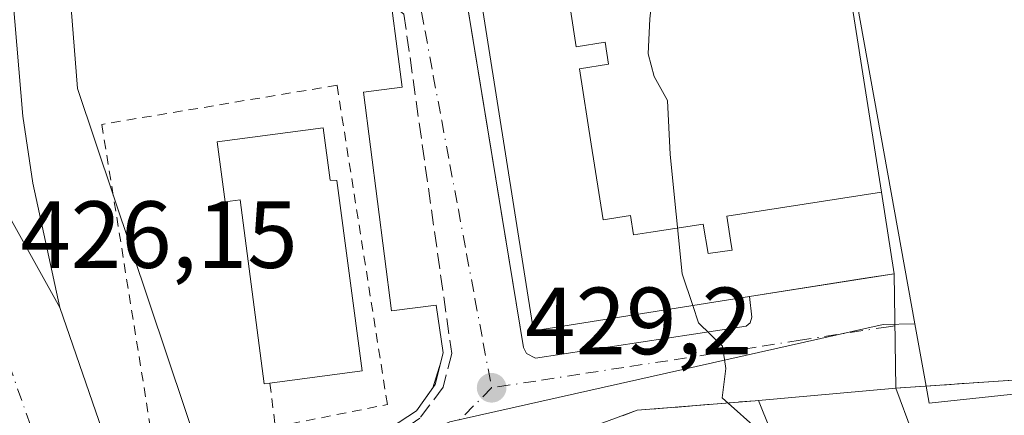
# Model space of a CAD drawing. Units: metres. Extents: x 610711 to 614156, y 4738574 to 4740945.
# Drawn here: x 611188 to 611291, y 4738794 to 4738836 of the extents above; entities that cross this region are included whole.
import ezdxf

# ---------------------------------------------------------------- set-up
doc = ezdxf.new("R2010")
doc.units = ezdxf.units.M
doc.header["$MEASUREMENT"] = 0
for name, pattern in [('DGN Style 2', [1.6480167562047852, 0.988810053722871, -0.6592067024819142]), ('DGN Style 3', [2.307223458686699, 1.648016756204785, -0.6592067024819142]), ('DGN Style 4', [2.6384748266838614, 1.318413404963828, -0.6592067024819142, 0.001648016756204785, -0.6592067024819142])]:
    doc.linetypes.add(name, pattern=pattern)
for name, color, linetype, lineweight in [('Alambrada', 7, 'DGN Style 2', 0), ('Carretera de calzada doble Cxs', 1, 'Continuous', 13), ('Carretera de calzada doble eje', 1, 'DGN Style 4', 0), ('Carretera de calzada única Cxs', 7, 'Continuous', 13), ('Conducción de hidrocarburos lineal', 6, 'DGN Style 3', 0), ('Curva de nivel normal', 30, 'Continuous', 0), ('Edificación Cxs', 1, 'Continuous', 13), ('Edificación industrial Cxs', 135, 'Continuous', 13), ('Elemento construido', 1, 'Continuous', 0), ('Muro lineal', 1, 'DGN Style 3', 13), ('Núcleo urbano CxS', 7, 'Continuous', 0), ('Punto de cota en terreno', 7, 'Continuous', 0), ('Recinto industrial CxS', 135, 'Continuous', 0), ('Rótulo de punto de cota en terreno', 7, 'Continuous', 0), ('Suelo desnudo CxS', 253, 'Continuous', 0), ('Vía urbana Cxs', 4, 'Continuous', 0), ('Vía urbana eje', 4, 'DGN Style 4', 0)]:
    doc.layers.add(name, color=color, linetype=linetype, lineweight=lineweight)
doc.styles.add('Style-Arial', font='txt')

# ---------------------------------------------------------------- blocks, each defined once
blk = doc.blocks.new('5PATER')
at = {"layer": 'Suelo desnudo CxS', "linetype": 'Continuous', "lineweight": 0}
h = blk.add_hatch(color=51, dxfattribs=at)
edge = h.paths.add_edge_path()
edge.add_ellipse((0, 0), major_axis=(-0.1095731443231308, -0.1110710700762829), ratio=0.9994222409660322, start_angle=0, end_angle=360)
blk = doc.blocks.new('*U47')
at = {"layer": 'Vía urbana Cxs', "color": 4, "linetype": 'Continuous', "lineweight": 0}
for points in [[(611229.7100999998, 4738868.110099999, 435.3994999999995), (611237.2637999998, 4738821.967, 435.1833999999944), (611237.9337999999, 4738817.874199999, 434.207899999994), (611240.6601, 4738801.220100001, 432.7351000000053), (611240.9801000003, 4738800.600099999, 432.482999999993), (611241.9401000004, 4738800.100099999, 432.680600000007), (611264.0800999999, 4738803.460100001, 434.4792000000016), (611264.4801000003, 4738803.8101, 435.235799999995), (611264.6601, 4738804.4301, 436.6808000000019), (611264.4200999998, 4738806.5801, 441.8916999999929), (611276.5926999999, 4738808.506300001, 439.9511999999959), (611279.6501000002, 4738808.9901, 436.4618000000046), (611279.8000999996, 4738796.960100001, 433.9051000000036), (611265.3701, 4738795.6501, 433.5062000000034), (611265.0100999996, 4738795.640100001, 433.4118000000017), (611252.6201, 4738794.630100001, 432.2127000000037), (611223.3701, 4738783.860099999, 433.2497000000003)], [(611226.5800999999, 4738792.7301, 428.8488999999972), (611229.4200999998, 4738794.5601, 429.1774000000005), (611231.1456000004, 4738796.994999999, 429.3594000000012), (611231.9704, 4738799.6895, 429.4419999999955), (611232.2100999998, 4738800.6601, 429.4616999999998), (611231.4901000002, 4738805.690099999, 429.6074999999983), (611226.7801000001, 4738805.100099999, 430.5610000000015), (611223.8501000004, 4738828.0601, 429.6659000000073), (611227.9001000002, 4738828.5801, 429.4073999999965), (611226.2801000001, 4738841.2501, 429.2780999999959), (611221.4700999996, 4738840.640100001, 429.3132999999943), (611217.8000999996, 4738869.3301, 428.8270000000048), (611219.5083, 4738869.547800001, 428.841499999995), (611220.8601000002, 4738869.720100001, 428.8524000000034), (611220.1401000004, 4738883.530099999, 428.0206999999937), (611217.8201000001, 4738900.2401, 428.8994999999995), (611211.5438999999, 4738943.8156, 429.2994999999937)]]:
    blk.add_polyline3d(points, dxfattribs=at)

msp = doc.modelspace()

# ---------------------------------------------------------------- linework, layer by layer
at = {"layer": 'Alambrada', "color": 7, "linetype": 'DGN Style 2', "lineweight": 0, "extrusion": (0.04003831846826796, -0.9782882979540971, 0.2033443855637751), "elevation": -4611346.764970704, "flags": 128}
msp.add_lwpolyline([(804604.1923581772, 958151.8179875056), (804588.5031060769, 958148.675737345), (804550.5892544388, 958143.6081618973)], dxfattribs=at)
at = {"layer": 'Alambrada', "color": 7, "linetype": 'DGN Style 2', "lineweight": 0}
msp.add_polyline3d([(611214.0100999996, 4738797.5001, 431.506899999993), (611214.5800999999, 4738792.890100001, 428.9135999999999), (611226.3601000002, 4738795.2401, 429.513300000006), (611221.0701000001, 4738828.800100001, 430.0645999999979), (611196.3400999998, 4738824.690099999, 428.2572999999975), (611201.6300999997, 4738791.720100001, 429.055600000007), (611206.9301000005, 4738792.300100001, 428.982799999998)], dxfattribs=at)
at = {"layer": 'Carretera de calzada doble Cxs', "color": 1, "linetype": 'Continuous', "lineweight": 13, "extrusion": (-0.007683917004092734, 0.01372778848256509, 0.9998762449637716), "elevation": 60783.42568063186, "flags": 128}
msp.add_lwpolyline([(611177.1708188966, 4738417.511673055), (611169.5791641141, 4738431.072950942)], dxfattribs=at)
at = {"layer": 'Carretera de calzada doble Cxs', "color": 1, "linetype": 'Continuous', "lineweight": 13, "extrusion": (-0.006354774997280433, 0.01849283604211546, 0.9998087976457567), "elevation": 84176.39104550521, "flags": 128}
msp.add_lwpolyline([(-2118043.085570912, -4282130.368958112), (-2118043.085570912, -4282111.467682819)], dxfattribs=at)
at = {"layer": 'Carretera de calzada doble Cxs', "color": 1, "linetype": 'Continuous', "lineweight": 13}
msp.add_polyline3d([(611184.3501000004, 4738818.9901, 426.2635000000009), (611191.9401000004, 4738805.4301, 426.5080000000017), (611198.0815000003, 4738787.5582, 426.8776000000071)], dxfattribs=at)
at = {"layer": 'Carretera de calzada doble eje', "color": 1, "linetype": 'DGN Style 4', "lineweight": 0, "extrusion": (-0.006268722966819881, 0.01772299333317518, 0.9998232836955128), "elevation": 80580.93766733259, "flags": 128}
msp.add_lwpolyline([(-2156409.137568462, -4262977.617398421), (-2156409.137568462, -4263007.821176279)], dxfattribs=at)
at = {"layer": 'Carretera de calzada única Cxs', "color": 7, "linetype": 'Continuous', "lineweight": 13, "extrusion": (-0.007683917004092734, 0.01372778848256509, 0.9998762449637716), "elevation": 60783.42568063186, "flags": 128}
msp.add_lwpolyline([(611177.1708188966, 4738417.511673055), (611169.5791641141, 4738431.072950942)], dxfattribs=at)
at = {"layer": 'Carretera de calzada única Cxs', "color": 7, "linetype": 'Continuous', "lineweight": 13}
for points in [[(611144.8201000001, 4738983.440099999, 431.1147000000056), (611153.5301000001, 4738973.6801, 430.7407999999996), (611161.3501000004, 4738963.5701, 429.9081000000006), (611164.4801000003, 4738958.340100001, 429.7376999999979), (611168.0301000001, 4738951.360099999, 429.428899999999), (611172.2600999996, 4738942.540100001, 428.8840999999957), (611175.5100999996, 4738932.420100001, 432.2642000000051), (611179.1601, 4738919.2301, 427.9101999999984), (611180.1201, 4738913.1801, 427.7228000000032), (611183.9401000004, 4738879.7501, 426.1046999999963), (611186.3701, 4738845.470100001, 425.8797999999952), (611188.0301000001, 4738825.540100001, 426.1839000000036), (611189.1001000004, 4738818.5101, 426.4312999999966), (611191.9401000004, 4738805.4301, 426.5080000000017)], [(611186.3701, 4738845.470100001, 425.8797999999952), (611188.0301000001, 4738825.540100001, 426.1839000000036), (611189.1001000004, 4738818.5101, 426.4312999999966), (611191.9401000004, 4738805.4301, 426.5080000000017), (611184.3501000004, 4738818.9901, 426.2635000000009)]]:
    msp.add_polyline3d(points, dxfattribs=at)
at = {"layer": 'Conducción de hidrocarburos lineal', "color": 6, "linetype": 'DGN Style 3', "lineweight": 0}
msp.add_polyline3d([(611166.3403000003, 4738876.4375, 436.5114999999933), (611189.4204000002, 4738867.7794, 426.1410999999935), (611228.0941000005, 4738836.273600001, 429.4042999999947), (611233.1250999998, 4738800.596899999, 429.4725999999937), (611232.2215999998, 4738797.0623, 429.3291000000027), (611229.7609999999, 4738793.8079, 429.1211000000039), (611227.7810000004, 4738792.414799999, 428.8638000000064), (611204.2022000002, 4738784.997300001, 426.9679000000033), (611168.7215, 4738776.7423, 427.7204999999958)], dxfattribs=at)
at = {"layer": 'Curva de nivel normal', "color": 30, "linetype": 'Continuous', "lineweight": 0, "elevation": 430, "flags": 128}
for points in [[(611258.9561999999, 4738880.656300001), (611256.7000000002, 4738872.3101), (611254.0199999996, 4738859.1601), (611253.4299999997, 4738851.040100001), (611253.8099999996, 4738847.2401), (611253.3200000003, 4738843.710100001), (611254.4000000004, 4738839.780099999), (611253.9600000001, 4738835.780099999), (611253.7800000003, 4738832.110099999), (611254.4000000004, 4738829.710100001), (611255.8200000003, 4738827.1801), (611256.0999999996, 4738821.5101), (611257.3600000005, 4738808.960100001), (611258.4588000001, 4738805.637800001)], [(611258.4588000001, 4738805.637800001), (611259.0599999996, 4738803.8201), (611261.5899999999, 4738801.360099999), (611261.9299999997, 4738799.030099999), (611261.54, 4738795.940099999), (611265.7218000004, 4738792.2415)]]:
    msp.add_lwpolyline(points, dxfattribs=at)
at = {"layer": 'Edificación Cxs', "color": 1, "linetype": 'Continuous', "lineweight": 13, "flags": 128}
for points, elevation in [([(611245.0209999997, 4738840.643999999), (611246.2180000005, 4738832.827), (611249.267, 4738833.312000001), (611249.6210000003, 4738830.999), (611246.5719999997, 4738830.514000001), (611247.784, 4738822.597999999), (611249.034, 4738814.636), (611251.9019999999, 4738815.092), (611252.2170000002, 4738813.088), (611254.0470000004, 4738813.364), (611259.5520000001, 4738814.195), (611260.0769999997, 4738811.105000001), (611262.5899999999, 4738811.479), (611262.4970000006, 4738812.072000001), (611262.0350000003, 4738815.037000001), (611278.2960000001, 4738817.574999999), (611279.6501000002, 4738808.9901), (611264.4200999998, 4738806.5801), (611241.7100999998, 4738802.9901), (611230.1601, 4738876.110099999)], 446.2056000000013), ([(611270.5800999999, 4738866.4801), (611278.2960000001, 4738817.574999999), (611262.0350000003, 4738815.037000001), (611262.4970000006, 4738812.072000001), (611262.5899999999, 4738811.479), (611260.0769999997, 4738811.105000001), (611259.5520000001, 4738814.195), (611254.0470000004, 4738813.364), (611252.2170000002, 4738813.088), (611251.9019999999, 4738815.092), (611249.034, 4738814.636), (611247.784, 4738822.597999999), (611246.5719999997, 4738830.514000001), (611249.6210000003, 4738830.999), (611249.267, 4738833.312000001), (611246.2180000005, 4738832.827), (611245.0209999997, 4738840.643999999)], 446.2056000000014)]:
    msp.add_lwpolyline(points, dxfattribs=dict(at, elevation=elevation))
at = {"layer": 'Edificación Cxs', "color": 1, "linetype": 'Continuous', "lineweight": 13, "elevation": 434.9560000000057, "flags": 128}
msp.add_lwpolyline([(611221.0601000005, 4738818.790100001), (611223.7001, 4738798.770099999), (611214.0100999996, 4738797.5001), (611213.4200999998, 4738797.420100001), (611210.8701, 4738816.7501), (611209.3101000005, 4738816.540100001), (611208.4801000003, 4738822.850099999), (611219.6001000004, 4738824.3201), (611220.3300999999, 4738818.8101)], close=True, dxfattribs=at)
at = {"layer": 'Edificación Cxs', "color": 1, "linetype": 'Continuous', "lineweight": 13, "extrusion": (-0.04098400334515605, -0.07789922036297767, 0.9961184783632139), "elevation": -393768.7957537309, "flags": 128}
msp.add_lwpolyline([(-1665505.57474413, 4461057.297725584), (-1665493.916899917, 4461040.745157285), (-1665501.901142698, 4461035.087518977)], dxfattribs=at)
at = {"layer": 'Edificación Cxs', "color": 1, "linetype": 'Continuous', "lineweight": 13}
for points in [[(611270.5800999999, 4738866.4801, 434.1466999999975), (611278.2956999998, 4738817.574899999, 437.4792000000016), (611279.6501000002, 4738808.9901, 436.4618000000046), (611264.4200999998, 4738806.5801, 441.8916999999929), (611241.7100999998, 4738802.9901, 435.6468000000023), (611230.1601, 4738876.110099999, 433.6131000000024), (611230.9801000003, 4738876.2301, 434.6647999999987), (611259.1700999998, 4738880.690099999, 438.3365000000049), (611268.1101000002, 4738882.100099999, 434.8641999999964), (611269.5724999999, 4738872.8419, 438.3687999999966), (611270.2301000003, 4738868.6801, 435.1089999999967)], [(611214.0100999996, 4738797.5001, 431.506899999993), (611213.4200999998, 4738797.420100001, 431.1224999999977), (611210.8701, 4738816.7501, 434.9560000000056), (611209.3101000005, 4738816.540100001, 432.9201999999932), (611208.4801000003, 4738822.850099999, 432.8862999999984), (611219.6001000004, 4738824.3201, 432.9024000000064), (611220.3300999999, 4738818.8101, 434.2020000000048), (611221.0601000005, 4738818.790100001, 433.4618999999948)]]:
    msp.add_polyline3d(points, dxfattribs=at)
at = {"layer": 'Edificación industrial Cxs', "color": 135, "linetype": 'Continuous', "lineweight": 13, "elevation": 436.4847000000011, "flags": 128}
msp.add_lwpolyline([(611281.5100999996, 4738792.3201), (611288.8300999999, 4738772.2501), (611294.8501000004, 4738774.0001), (611296.7301000003, 4738767.970100001), (611267.0701000001, 4738757.670100001), (611267.6201, 4738756.4801), (611248.6001000004, 4738748.6601), (611246.0701000001, 4738754.7601), (611227.9801000003, 4738747.140100001), (611214.0100999996, 4738779.140100001), (611213.6401000004, 4738779.9901), (611223.3701, 4738783.860099999), (611224.6001000004, 4738781.110099999), (611252.9600999998, 4738791.7501), (611253.1201, 4738791.8101), (611255.1401000004, 4738787.850099999), (611266.6101000002, 4738792.610099999), (611265.3701, 4738795.6501), (611279.8000999996, 4738796.960100001)], close=True, dxfattribs=at)
at = {"layer": 'Edificación industrial Cxs', "color": 135, "linetype": 'Continuous', "lineweight": 13, "extrusion": (-0.02740744713993239, -0.002488132763335657, 0.9996212487920733), "elevation": -28110.63402625015, "flags": 128}
msp.add_lwpolyline([(-4664122.68274078, 1036821.656127706), (-4664122.68274078, 1036836.15095855)], dxfattribs=at)
at = {"layer": 'Edificación industrial Cxs', "color": 135, "linetype": 'Continuous', "lineweight": 13, "extrusion": (-0.06438374718408896, 0.1747020976510489, 0.9825140763240284), "elevation": 788947.6030320441, "flags": 128}
msp.add_lwpolyline([(-2212240.664723282, -4160938.924371712), (-2212240.664723282, -4160933.891295474)], dxfattribs=at)
at = {"layer": 'Edificación industrial Cxs', "color": 135, "linetype": 'Continuous', "lineweight": 13}
msp.add_polyline3d([(611223.3701, 4738783.860099999, 433.2497000000003), (611224.6001000004, 4738781.110099999, 435.5973999999987), (611252.9600999998, 4738791.7501, 433.5265000000073), (611253.1201, 4738791.8101, 433.5270000000019), (611255.1401000004, 4738787.850099999, 433.8723000000027), (611266.6101000002, 4738792.610099999, 436.1989000000031), (611265.3701, 4738795.6501, 433.5062000000034)], dxfattribs=at)
at = {"layer": 'Elemento construido', "color": 1, "linetype": 'Continuous', "lineweight": 0}
for points in [[(611237.1001000004, 4739020.540100001, 432.1496000000043), (611236.9200999998, 4739021.170100001, 432.1521999999969), (611235.6001000004, 4739022.520099999, 432.1091000000015), (611234.9600999998, 4739022.800100001, 432.0825999999943), (611217.0000999998, 4739014.770099999, 431.1619000000064), (611216.0100999996, 4739013.9901, 431.0972000000039), (611212.9200999998, 4739010.470100001, 430.7909999999974), (611210.9200999998, 4739006.2401, 430.5678000000044), (611210.1401000004, 4739001.6501, 430.4032000000007), (611213.3901000004, 4738974.6801, 430.0619000000006), (611219.9200999998, 4738926.8201, 429.7655999999988), (611228.6601, 4738874.5601, 432.2351999999955), (611229.7100999998, 4738868.110099999, 435.3994999999995), (611240.6601, 4738801.220100001, 432.7351000000053), (611240.9801000003, 4738800.600099999, 432.482999999993), (611241.9401000004, 4738800.100099999, 432.680600000007), (611264.0800999999, 4738803.460100001, 434.4792000000016), (611264.4801000003, 4738803.8101, 435.235799999995), (611264.6601, 4738804.4301, 436.6808000000019), (611264.4200999998, 4738806.5801, 441.8916999999929)], [(611226.5800999999, 4738792.7301, 428.8488999999972), (611229.4200999998, 4738794.5601, 429.1774000000005), (611231.3901000004, 4738797.340100001, 429.3687999999966), (611232.2100999998, 4738800.6601, 429.4616999999998), (611231.4901000002, 4738805.690099999, 429.6074999999983), (611226.7801000001, 4738805.100099999, 430.5610000000015), (611223.8501000004, 4738828.0601, 429.6659000000073), (611227.9001000002, 4738828.5801, 429.4073999999965), (611226.2801000001, 4738841.2501, 429.2780999999959)]]:
    msp.add_polyline3d(points, dxfattribs=at)
at = {"layer": 'Muro lineal', "color": 1, "linetype": 'DGN Style 3', "lineweight": 13}
msp.add_polyline3d([(611265.3701, 4738795.6501, 433.5062000000034), (611265.0100999996, 4738795.640100001, 433.4118000000017), (611252.6201, 4738794.630100001, 432.2127000000037), (611223.3701, 4738783.860099999, 433.2497000000003)], dxfattribs=at)
at = {"layer": 'Núcleo urbano CxS', "color": 7, "linetype": 'Continuous', "lineweight": 0}
for points in [[(611137.7467, 4738994.8991, 425.7176000000036), (611202.7953000005, 4739014.2775, 429.9275999999954), (611209.6029000003, 4738971.9123, 428.665399999998), (611217.3523000004, 4738923.3869, 429.0599999999977), (611223.2675000001, 4738878.2533, 428.6836000000039), (611248.6299000002, 4738880.9485, 429.7302999999956), (611267.5038999999, 4738883.062100001, 430.719299999997), (611281.8154999996, 4738803.7105, 430.8801999999997), (611278.4650999998, 4738803.6655, 430.7844999999944), (611232.9420999996, 4738793.4253, 429.1818000000058), (611217.9426999995, 4738786.809699999, 427.7262000000047), (611208.8866999998, 4738783.451099999, 427.0032999999967), (611193.7965000002, 4738828.462099999, 425.8215000000055), (611192.2934999998, 4738847.5987, 426.4890000000014), (611192.2895000001, 4738847.6271, 426.4860000000045), (611192.2691000003, 4738847.852700001, 426.4646000000066), (611191.8060999997, 4738852.063100001, 426.0825000000041), (611190.0774999997, 4738867.8247, 425.6805000000023), (611186.6734999996, 4738898.8311, 425.8809999999939)], [(611202.7953000005, 4739014.2775, 429.9275999999954), (611209.6029000003, 4738971.9123, 428.665399999998), (611217.3523000004, 4738923.3869, 429.0599999999977), (611223.2675000001, 4738878.2533, 428.6836000000039), (611248.6299000002, 4738880.9485, 429.7302999999956), (611267.5038999999, 4738883.062100001, 430.719299999997), (611281.8154999996, 4738803.7105, 430.8801999999997)], [(611202.7953000005, 4739014.2775, 429.9275999999954), (611209.6029000003, 4738971.9123, 428.665399999998), (611217.3523000004, 4738923.3869, 429.0599999999977), (611223.2675000001, 4738878.2533, 428.6836000000039), (611248.6299000002, 4738880.9485, 429.7302999999956), (611267.5038999999, 4738883.062100001, 430.719299999997), (611281.8154999996, 4738803.7105, 430.8801999999997)], [(611319.9288999997, 4738917.661499999, 443.1218999999983), (611321.0658999998, 4738899.405900001, 443.7020000000048), (611321.6864999998, 4738885.747500001, 443.4294999999984), (611324.2123999996, 4738869.988299999, 442.1870000000054), (611329.7600999996, 4738847.0101, 443.3828000000067), (611333.9200999998, 4738830.020099999, 442.9002000000037), (611335.4801000003, 4738817.4101, 442.2191000000021), (611336.3000999996, 4738801.600099999, 442.1358999999939), (611333.6901000004, 4738800.860099999, 441.1619999999967), (611333.2901, 4738800.8201, 441.0139999999956), (611327.3806999996, 4738800.336800001, 439.4801000000007), (611321.9471000005, 4738799.8924, 438.3815000000032), (611317.6401000004, 4738799.540100001, 437.6769999999961), (611317.2851999998, 4738799.515900001, 437.6450999999943), (611314.4156999999, 4738798.709100001, 437.3506999999955), (611283.3191000001, 4738795.379100001, 431.9593000000023), (611282.9945, 4738797.1779, 431.6670000000013), (611281.8154999996, 4738803.7105, 430.8801999999997), (611267.5038999999, 4738883.062100001, 430.719299999997), (611248.6299000002, 4738880.9485, 429.7302999999956), (611223.2675000001, 4738878.2533, 428.6836000000039), (611217.3523000004, 4738923.3869, 429.0599999999977)], [(611186.6734999996, 4738898.8311, 425.8809999999939), (611190.0774999997, 4738867.8247, 425.6805000000023), (611191.8060999997, 4738852.063100001, 426.0825000000041), (611192.2691000003, 4738847.852700001, 426.4646000000066), (611192.2895000001, 4738847.6271, 426.4860000000045), (611192.2934999998, 4738847.5987, 426.4890000000014), (611193.7965000002, 4738828.462099999, 425.8215000000055), (611208.8866999998, 4738783.451099999, 427.0032999999967), (611213.3510999996, 4738770.114700001, 427.4453999999969), (611228.8627000004, 4738726.795100001, 428.0834999999934), (611228.8706999999, 4738726.7665, 428.0837999999931), (611248.0198999997, 4738674.411499999, 428.6097000000009), (611282.9726, 4738583.116699999, 429.2347000000009), (611243.9649, 4738582.4804, 427.2384000000021), (611214.8339000001, 4738658.571900001, 427.4027999999962), (611214.7685000002, 4738658.748500001, 427.3896999999997), (611195.5702999998, 4738711.246300001, 427.0372999999963), (611195.5418999996, 4738711.3203, 427.0377000000008), (611179.9442999996, 4738754.819900001, 426.811400000006)], [(611186.6734999996, 4738898.8311, 425.8809999999939), (611190.0774999997, 4738867.8247, 425.6805000000023), (611191.8060999997, 4738852.063100001, 426.0825000000041), (611192.2691000003, 4738847.852700001, 426.4646000000066), (611192.2895000001, 4738847.6271, 426.4860000000045), (611192.2934999998, 4738847.5987, 426.4890000000014), (611193.7965000002, 4738828.462099999, 425.8215000000055), (611208.8866999998, 4738783.451099999, 427.0032999999967)], [(611186.6734999996, 4738898.8311, 425.8809999999939), (611190.0774999997, 4738867.8247, 425.6805000000023), (611191.8060999997, 4738852.063100001, 426.0825000000041), (611192.2691000003, 4738847.852700001, 426.4646000000066), (611192.2895000001, 4738847.6271, 426.4860000000045), (611192.2934999998, 4738847.5987, 426.4890000000014), (611193.7965000002, 4738828.462099999, 425.8215000000055), (611208.8866999998, 4738783.451099999, 427.0032999999967)], [(611281.8154999996, 4738803.7105, 430.8801999999997), (611278.4650999998, 4738803.6655, 430.7844999999944), (611232.9420999996, 4738793.4253, 429.1818000000058), (611217.9426999995, 4738786.809699999, 427.7262000000047), (611208.8866999998, 4738783.451099999, 427.0032999999967)], [(611281.8154999996, 4738803.7105, 430.8801999999997), (611278.4650999998, 4738803.6655, 430.7844999999944), (611232.9420999996, 4738793.4253, 429.1818000000058), (611217.9426999995, 4738786.809699999, 427.7262000000047), (611208.8866999998, 4738783.451099999, 427.0032999999967)], [(611281.8154999996, 4738803.7105, 430.8801999999997), (611282.9945, 4738797.1779, 431.6670000000013), (611283.3191000001, 4738795.379100001, 431.9593000000023), (611314.4156999999, 4738798.709100001, 437.3506999999955)], [(611281.8154999996, 4738803.7105, 430.8801999999997), (611282.9945, 4738797.1779, 431.6670000000013), (611283.3191000001, 4738795.379100001, 431.9593000000023), (611314.4156999999, 4738798.709100001, 437.3506999999955)]]:
    msp.add_polyline3d(points, dxfattribs=at)
msp.add_polyline3d([(611314.4156999999, 4738798.709100001, 437.3506999999955), (611331.1606999999, 4738755.858700001, 433.5053000000044), (611347.8180999998, 4738713.2323, 433.3652000000002), (611376.9905000003, 4738638.5801, 438.2911000000022), (611392.0679000001, 4738644.4703, 443.9943000000058), (611411.8679000001, 4738635.176899999, 441.6184999999969), (611432.2824999997, 4738608.8069, 441.1967000000004), (611441.7659, 4738585.7072, 440.0807000000059), (611282.9726, 4738583.116699999, 429.2347000000009), (611248.0198999997, 4738674.411499999, 428.6097000000009), (611228.8706999999, 4738726.7665, 428.0837999999931), (611228.8627000004, 4738726.795100001, 428.0834999999934), (611213.3510999996, 4738770.114700001, 427.4453999999969), (611208.8866999998, 4738783.451099999, 427.0032999999967), (611217.9426999995, 4738786.809699999, 427.7262000000047), (611232.9420999996, 4738793.4253, 429.1818000000058), (611278.4650999998, 4738803.6655, 430.7844999999944), (611281.8154999996, 4738803.7105, 430.8801999999997), (611282.9945, 4738797.1779, 431.6670000000013), (611283.3191000001, 4738795.379100001, 431.9593000000023)], close=True, dxfattribs=at)
at = {"layer": 'Recinto industrial CxS', "color": 135, "linetype": 'Continuous', "lineweight": 0, "extrusion": (-0.02740744713993239, -0.002488132763335657, 0.9996212487920733), "elevation": -28110.63402625015, "flags": 128}
msp.add_lwpolyline([(-4664122.68274078, 1036821.656127706), (-4664122.68274078, 1036836.15095855)], dxfattribs=at)
at = {"layer": 'Recinto industrial CxS', "color": 135, "linetype": 'Continuous', "lineweight": 0}
for points in [[(611279.8000999996, 4738796.960100001, 433.9051000000036), (611317.2851999998, 4738799.515900001, 438.8331000000035), (611317.6401000004, 4738799.540100001, 438.8668000000035), (611321.9471000005, 4738799.8924, 439.382500000007), (611327.3806999996, 4738800.336800001, 440.3506999999955), (611333.2901, 4738800.8201, 441.9434000000037)], [(611223.3701, 4738783.860099999, 433.2497000000003), (611252.6201, 4738794.630100001, 432.2127000000037), (611257.0886000004, 4738794.9944, 432.2638000000007), (611265.0100999996, 4738795.640100001, 433.4118000000017), (611265.3701, 4738795.6501, 433.5062000000034), (611279.8000999996, 4738796.960100001, 433.9051000000036), (611317.2851999998, 4738799.515900001, 438.8331000000035)], [(611223.3701, 4738783.860099999, 433.2497000000003), (611252.6201, 4738794.630100001, 432.2127000000037), (611257.0886000004, 4738794.9944, 432.2638000000007), (611265.0100999996, 4738795.640100001, 433.4118000000017), (611265.3701, 4738795.6501, 433.5062000000034)]]:
    msp.add_polyline3d(points, dxfattribs=at)
at = {"layer": 'Vía urbana Cxs', "color": 4, "linetype": 'Continuous', "lineweight": 0, "extrusion": (0.156296157420404, -0.987710236442341, 1.622085349572064e-06), "elevation": -4585029.486938865, "flags": 128}
msp.add_lwpolyline([(1344409.384135686, 449.3290091587035), (1344421.708194969, 447.388509158704), (1344424.803636327, 443.8991091587081)], dxfattribs=at)
at = {"layer": 'Vía urbana Cxs', "color": 4, "linetype": 'Continuous', "lineweight": 0, "extrusion": (0.002591676084191618, -0.2078524227318799, 0.9781567632949038), "elevation": -982961.7625443914, "flags": 128}
msp.add_lwpolyline([(670314.9383039853, 4627573.630169487), (670314.9383039853, 4627561.330571327)], dxfattribs=at)
at = {"layer": 'Vía urbana Cxs', "color": 4, "linetype": 'Continuous', "lineweight": 0, "extrusion": (-0.008577217502186369, -0.02801842524238204, 0.999570607404428), "elevation": -137587.1167869011, "flags": 128}
msp.add_lwpolyline([(-802677.1517086271, 4708139.742291133), (-802677.1517086272, 4708142.561221833)], dxfattribs=at)
at = {"layer": 'Vía urbana Cxs', "color": 4, "linetype": 'Continuous', "lineweight": 0, "extrusion": (-0.02740744713993239, -0.002488132763335657, 0.9996212487920733), "elevation": -28110.63402625015, "flags": 128}
msp.add_lwpolyline([(-4664122.68274078, 1036836.15095855), (-4664122.68274078, 1036821.656127706)], dxfattribs=at)
at = {"layer": 'Vía urbana Cxs', "color": 4, "linetype": 'Continuous', "lineweight": 0}
for points in [[(611228.4736000003, 4738875.675200001, 431.344299999997), (611228.6601, 4738874.5601, 432.2351999999955), (611229.7100999998, 4738868.110099999, 435.3994999999995), (611237.2637999998, 4738821.967, 435.1833999999944), (611237.9337999999, 4738817.874199999, 434.207899999994), (611240.6601, 4738801.220100001, 432.7351000000053), (611240.9801000003, 4738800.600099999, 432.482999999993), (611241.9401000004, 4738800.100099999, 432.680600000007), (611264.0800999999, 4738803.460100001, 434.4792000000016), (611264.4801000003, 4738803.8101, 435.235799999995), (611264.6601, 4738804.4301, 436.6808000000019), (611264.4200999998, 4738806.5801, 441.8916999999929)], [(611231.9704, 4738799.689300001, 429.4419999999955), (611232.2100999998, 4738800.6601, 429.4616999999998), (611231.4901000002, 4738805.690099999, 429.6074999999983), (611226.7801000001, 4738805.100099999, 430.5610000000015), (611223.8501000004, 4738828.0601, 429.6659000000073), (611227.9001000002, 4738828.5801, 429.4073999999965), (611226.2801000001, 4738841.2501, 429.2780999999959), (611221.4700999996, 4738840.640100001, 429.3132999999943), (611217.8000999996, 4738869.3301, 428.8270000000048), (611219.5083, 4738869.547800001, 428.841499999995), (611220.8601000002, 4738869.720100001, 428.8524000000034)], [(611198.4401000004, 4738787.2601, 426.8736999999965), (611199.3000999996, 4738786.340100001, 426.8942999999999), (611201.1001000004, 4738785.8201, 426.9063000000024), (611204.2301000003, 4738785.7601, 426.9762000000047), (611226.5301000001, 4738792.690099999, 428.8381999999983), (611226.5800999999, 4738792.7301, 428.8488999999972), (611229.4200999998, 4738794.5601, 429.1774000000005), (611231.1456000004, 4738796.994999999, 429.3594000000012)], [(611265.3701, 4738795.6501, 433.5062000000034), (611265.0100999996, 4738795.640100001, 433.4118000000017), (611252.6201, 4738794.630100001, 432.2127000000037), (611223.3701, 4738783.860099999, 433.2497000000003)]]:
    msp.add_polyline3d(points, dxfattribs=at)
at = {"layer": 'Vía urbana eje', "color": 4, "linetype": 'DGN Style 4', "lineweight": 0}
for points in [[(611223.8300999999, 4738878.0101, 428.976999999999), (611225.2301000003, 4738868.300100001, 429.4184999999998), (611225.9401000004, 4738863.440099999, 429.1978999999993), (611226.6401000004, 4738858.590100001, 429.0755999999965), (611227.3300999999, 4738853.7401, 429.0975999999937), (611228.7301000003, 4738844.020099999, 429.9274000000005), (611229.4401000004, 4738839.170100001, 429.8156000000017), (611230.3201000001, 4738834.4901, 429.6818999999959), (611231.1901000004, 4738829.800100001, 429.5844999999972), (611232.0701000001, 4738825.100099999, 429.5529999999999), (611232.9401000004, 4738820.4301, 429.9698999999965), (611233.8201000001, 4738815.7401, 430.3499000000011), (611234.6901000004, 4738811.0601, 430.569399999993), (611235.5701000001, 4738806.360099999, 430.1217999999935), (611236.4401000004, 4738801.6801, 429.7258000000002), (611237.3201000001, 4738797.0001, 429.5610000000015)], [(611279.7182, 4738803.5255, 431.9260000000068), (611279.0301000001, 4738803.420100001, 431.9625999999989), (611269.7600999996, 4738802.0001, 431.4615000000049), (611265.1201, 4738801.270099999, 432.0185000000056), (611260.5000999998, 4738800.5701, 432.4112000000023), (611255.8501000004, 4738799.840100001, 432.5179000000062), (611251.2301000003, 4738799.140100001, 432.1900000000023), (611246.5800999999, 4738798.4301, 431.247199999998), (611241.9600999998, 4738797.710100001, 430.0017999999982), (611237.3201000001, 4738797.0001, 429.5610000000015)], [(611237.3201000001, 4738797.0001, 429.5610000000015), (611235.4200999998, 4738795.090100001, 429.4704000000056), (611233.5100999996, 4738793.1801, 429.3181000000041), (611229.7600999996, 4738791.520099999, 429.2369000000036), (611226.0100999996, 4738789.880100001, 428.9677999999985), (611222.2600999996, 4738788.220100001, 428.4250999999931), (611218.5100999996, 4738786.5701, 428.7908000000025), (611214.0701000001, 4738784.920100001, 428.3395000000019), (611209.6201, 4738783.2601, 427.3763000000035), (611205.1700999998, 4738781.630100001, 427.001900000003), (611194.3201000001, 4738777.600099999, 427.0972000000039)]]:
    msp.add_polyline3d(points, dxfattribs=at)

# ---------------------------------------------------------------- block references
at = {"layer": 'Punto de cota en terreno', "color": 7, "linetype": 'Continuous', "lineweight": 0, "xscale": 10, "yscale": 10, "zscale": 10}
msp.add_blockref('5PATER', (611237.3200000003, 4738797, 429.1999999999971), dxfattribs=at)
at = {"layer": 'Vía urbana Cxs', "color": 4, "linetype": 'Continuous', "lineweight": 0}
msp.add_blockref('*U47', (0, 0), dxfattribs=at)

# ---------------------------------------------------------------- texts
at = {"layer": 'Rótulo de punto de cota en terreno', "color": 7, "linetype": 'Continuous', "lineweight": 0, "style": 'Style-Arial'}
for s, p in [('426,15', (611187.7778000003, 4738809.597800001)), ('429,2', (611240.8477999996, 4738800.527799999))]:
    msp.add_text(s, height=7.000000000000002, dxfattribs=at).set_placement(p)

doc.saveas('drawing.dxf')
